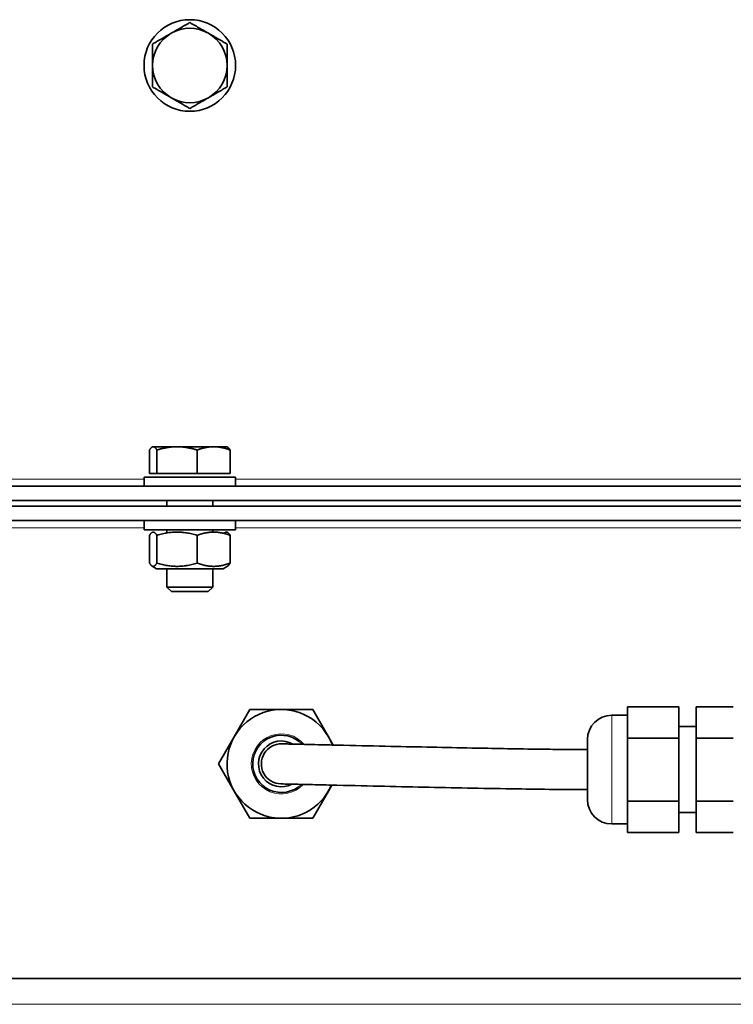
# Model space of a CAD drawing. Units: millimetres. Extents: x -254 to 7924, y -599 to 6423.
# Drawn here: x 3075 to 3199, y 4126 to 4298 of the extents above; entities that cross this region are included whole.
import ezdxf

# ---------------------------------------------------------------- set-up
doc = ezdxf.new("R2010")
doc.units = ezdxf.units.MM
doc.layers.add('Widoczne (ISO)', color=1, linetype='Continuous', lineweight=35)
doc.layers.add('Widoczne wąskie (ISO)', color=3, linetype='Continuous', lineweight=9)

msp = doc.modelspace()

# ---------------------------------------------------------------- linework, layer by layer
at = {"layer": 'Widoczne (ISO)'}
for p, q in [((3097.44, 4218.73), (3097.44, 4222.85)), ((3097.99, 4223.43), (3097.89, 4223.37)), ((3098.09, 4223.43), (3097.99, 4223.43)), ((3102.26, 4223.43), (3098.09, 4223.43)), ((3098.73, 4218.73), (3098.73, 4222.85)), ((3108.66, 4223.43), (3102.26, 4223.43)), ((3105.78, 4218.73), (3105.78, 4222.85)), ((3110.99, 4223.43), (3108.66, 4223.43)), ((3110.99, 4223.43), (3111.09, 4223.37)), ((3111.54, 4218.73), (3111.54, 4222.85)), ((3096.49, 4218.13), (3112.49, 4218.13)), ((3096.49, 4216.53), (3096.49, 4218.13)), ((3098.73, 4218.73), (3097.44, 4218.73)), ((3105.78, 4218.73), (3098.73, 4218.73)), ((3111.54, 4218.73), (3105.78, 4218.73)), ((3112.49, 4216.53), (3112.49, 4218.13)), ((3414.14, 4216.53), (2226.84, 4216.53)), ((3414.14, 4214.03), (2226.84, 4214.03)), ((3100.49, 4214.03), (3100.49, 4213.03)), ((3108.49, 4214.03), (3108.49, 4213.03)), ((3414.23, 4213.03), (2226.75, 4213.03)), ((3414.23, 4210.53), (2226.75, 4210.53)), ((3096.49, 4210.53), (3096.49, 4208.93)), ((3112.49, 4208.93), (3096.49, 4208.93)), ((3100.49, 4208.93), (3100.49, 4208.37)), ((3108.49, 4208.93), (3108.49, 4208.52)), ((3112.49, 4210.53), (3112.49, 4208.93)), ((3097.44, 4203.11), (3097.44, 4207.94)), ((3098.73, 4203.11), (3098.73, 4207.94)), ((3105.78, 4203.11), (3105.78, 4207.94)), ((3111.54, 4203.11), (3111.54, 4207.94)), ((3098.69, 4202.13), (3097.89, 4202.59)), ((3098.69, 4202.13), (3110.29, 4202.13)), ((3100.49, 4202.13), (3100.49, 4198.9)), ((3108.49, 4202.13), (3108.49, 4198.9)), ((3110.29, 4202.13), (3111.09, 4202.59)), ((3100.49, 4198.9), (3108.49, 4198.9)), ((3101.26, 4198.13), (3100.49, 4198.9)), ((3107.72, 4198.13), (3108.49, 4198.9)), ((3107.72, 4198.13), (3101.26, 4198.13)), ((3180.99, 4178), (3189.99, 4178)), ((3180.99, 4175.26), (3180.99, 4178)), ((3189.99, 4172.51), (3189.99, 4178)), ((3192.99, 4178), (3199.49, 4178)), ((3192.99, 4172.51), (3192.99, 4178)), ((3115, 4177.53), (3112.26, 4172.78)), ((3120.49, 4177.53), (3115, 4177.53)), ((3125.97, 4177.53), (3120.49, 4177.53)), ((3128.72, 4172.78), (3125.97, 4177.53)), ((3178.24, 4176.53), (3180.99, 4176.53)), ((3180.99, 4172.51), (3180.99, 4175.26)), ((3192.99, 4174.53), (3189.99, 4174.53)), ((3112.26, 4172.78), (3109.52, 4168.03)), ((3129.56, 4171.32), (3128.72, 4172.78)), ((3173.99, 4161.78), (3173.99, 4172.28)), ((3180.99, 4172.51), (3189.99, 4172.51)), ((3180.99, 4167.03), (3180.99, 4172.51)), ((3189.99, 4161.54), (3189.99, 4172.51)), ((3192.99, 4172.51), (3199.49, 4172.51)), ((3192.99, 4161.54), (3192.99, 4172.51)), ((3109.52, 4168.03), (3112.26, 4163.28)), ((3180.99, 4161.54), (3180.99, 4167.03)), ((3128.72, 4163.28), (3129.32, 4164.32)), ((3112.26, 4163.28), (3115, 4158.53)), ((3125.97, 4158.53), (3128.72, 4163.28)), ((3180.99, 4161.54), (3189.99, 4161.54)), ((3180.99, 4158.8), (3180.99, 4161.54)), ((3189.99, 4156.06), (3189.99, 4161.54)), ((3192.99, 4161.54), (3199.49, 4161.54)), ((3192.99, 4156.06), (3192.99, 4161.54)), ((3192.99, 4159.53), (3189.99, 4159.53)), ((3115, 4158.53), (3120.49, 4158.53)), ((3120.49, 4158.53), (3125.97, 4158.53)), ((3178.24, 4157.53), (3180.99, 4157.53)), ((3180.99, 4156.06), (3180.99, 4158.8)), ((3180.99, 4156.06), (3189.99, 4156.06)), ((3192.99, 4156.06), (3199.49, 4156.06)), ((2321.7, 4130.53), (3319.28, 4130.53))]:
    msp.add_line(p, q, dxfattribs=at)
msp.add_circle((3104.49, 4290.03), 8, dxfattribs=at)
for centre, radius, start, end in [((3104.49, 4290.03), 6.5, 120, 180), ((3104.49, 4290.03), 6.5, 60, 120), ((3104.49, 4290.03), 6.5, 0, 60), ((3104.49, 4290.03), 6.5, 180, 240), ((3104.49, 4290.03), 6.5, 300, 0), ((3104.49, 4290.03), 6.5, 240, 300), ((3120.49, 4168.03), 9.5, 20.2773, 337.0407), ((3178.24, 4172.28), 4.25, 90, 180), ((3120.49, 4168.03), 5, 43.0736, 314.2196), ((3120.49, 4168.03), 4, 59.6879, 297.5979), ((3120.49, 4168.03), 3.5, 88.6379, 268.6379), ((3178.24, 4161.78), 4.25, 180, 270)]:
    msp.add_arc(centre, radius, start, end, dxfattribs=at)
for points, weights in [([(3101.24, 4295.66), (3102.75, 4296.53), (3104.49, 4297.53)], [1, 1.0379548493, 1]), ([(3104.49, 4297.53), (3106.23, 4296.53), (3107.74, 4295.66)], [1, 1.0379548493, 1]), ([(3097.99, 4293.78), (3099.73, 4294.79), (3101.24, 4295.66)], [1, 1.0379548493, 1]), ([(3107.74, 4295.66), (3109.25, 4294.79), (3110.99, 4293.78)], [1, 1.0379548493, 1]), ([(3097.99, 4290.03), (3097.99, 4291.77), (3097.99, 4293.78)], [1, 1.0379548493, 1]), ([(3110.99, 4293.78), (3110.99, 4291.77), (3110.99, 4290.03)], [1, 1.0379548493, 1]), ([(3097.99, 4286.28), (3097.99, 4288.29), (3097.99, 4290.03)], [1, 1.0379548493, 1]), ([(3110.99, 4290.03), (3110.99, 4288.29), (3110.99, 4286.28)], [1, 1.0379548493, 1]), ([(3101.24, 4284.4), (3099.73, 4285.27), (3097.99, 4286.28)], [1, 1.0379548493, 1]), ([(3110.99, 4286.28), (3109.25, 4285.27), (3107.74, 4284.4)], [1, 1.0379548493, 1]), ([(3104.49, 4282.52), (3102.75, 4283.53), (3101.24, 4284.4)], [1, 1.0379548493, 1]), ([(3107.74, 4284.4), (3106.23, 4283.53), (3104.49, 4282.52)], [1, 1.0379548493, 1]), ([(3098.09, 4223.43), (3097.79, 4223.43), (3097.44, 4222.85)], [1, 1.0379548493, 1]), ([(3098.73, 4222.85), (3098.39, 4223.43), (3098.09, 4223.43)], [1, 1.0379548493, 1]), ([(3102.26, 4223.43), (3100.62, 4223.43), (3098.73, 4222.85)], [1, 1.0379548493, 1]), ([(3105.78, 4222.85), (3103.89, 4223.43), (3102.26, 4223.43)], [1, 1.0379548493, 1]), ([(3108.66, 4223.43), (3107.32, 4223.43), (3105.78, 4222.85)], [1, 1.0379548493, 1]), ([(3111.54, 4222.85), (3110, 4223.43), (3108.66, 4223.43)], [1, 1.0379548493, 1]), ([(3111.09, 4223.37), (3111.3, 4223.25), (3111.54, 4222.85)], [1.01640072169, 1.02597021996, 1]), ([(3098.73, 4207.94), (3098.09, 4209.03), (3097.44, 4207.94)], [1, 1.15470053838, 1]), ([(3105.78, 4207.94), (3102.26, 4209.03), (3098.73, 4207.94)], [1, 1.15470053838, 1]), ([(3111.54, 4207.94), (3108.66, 4209.03), (3105.78, 4207.94)], [1, 1.15470053838, 1]), ([(3110.48, 4208.28), (3110.99, 4208.87), (3111.54, 4207.94)], [1.04357761355, 1.12846116827, 1]), ([(3097.44, 4203.11), (3098.09, 4202.03), (3098.73, 4203.11)], [1, 1.15470053838, 1]), ([(3098.73, 4203.11), (3102.26, 4202.03), (3105.78, 4203.11)], [1, 1.15470053838, 1]), ([(3105.78, 4203.11), (3108.66, 4202.03), (3111.54, 4203.11)], [1, 1.15470053838, 1]), ([(3111.54, 4203.11), (3111.3, 4202.71), (3111.09, 4202.59)], [1, 1.05229934741, 1.06923719229])]:
    msp.add_rational_spline(points, weights, degree=2, dxfattribs=at)
for points, knots in [([(3120.57, 4171.53), (3120.61, 4171.53), (3120.61, 4171.53), (3120.79, 4171.52), (3120.96, 4171.52), (3121.44, 4171.51), (3121.69, 4171.5), (3122.3, 4171.49), (3122.63, 4171.48), (3123.45, 4171.46), (3123.96, 4171.45), (3124.9, 4171.43), (3125.31, 4171.42), (3126.51, 4171.39), (3127.34, 4171.37), (3129.23, 4171.33), (3130.31, 4171.3), (3134.24, 4171.21), (3136.97, 4171.15), (3144.48, 4170.99), (3149.13, 4170.89), (3157.46, 4170.73), (3161.13, 4170.66), (3166.29, 4170.59), (3167.62, 4170.57), (3170.59, 4170.54), (3172.28, 4170.53), (3173.99, 4170.53)], [0, 0, 0, 0, 0.273833, 0.273833, 0.587126, 0.587126, 0.797689, 0.797689, 0.968951, 0.968951, 1.156485, 1.156485, 1.285938, 1.285938, 1.528211, 1.528211, 1.854293, 1.854293, 2.751517, 2.751517, 4.411097, 4.411097, 5.708336, 5.708336, 6.148652, 6.148652, 6.661123, 6.661123, 6.661123, 6.661123]), ([(3173.99, 4163.53), (3173.13, 4163.53), (3172.27, 4163.53), (3170.3, 4163.55), (3169.19, 4163.56), (3165.89, 4163.59), (3163.77, 4163.62), (3156.45, 4163.74), (3151.45, 4163.84), (3141.24, 4164.05), (3136.03, 4164.17), (3128.96, 4164.33), (3127.66, 4164.36), (3125.8, 4164.4), (3125.21, 4164.42), (3124.03, 4164.44), (3123.45, 4164.46), (3122.56, 4164.48), (3122.22, 4164.49), (3121.61, 4164.5), (3121.35, 4164.51), (3120.85, 4164.52), (3120.68, 4164.52), (3120.45, 4164.53), (3120.46, 4164.53), (3120.41, 4164.53)], [0, 0, 0, 0, 0.25762, 0.25762, 0.608072, 0.608072, 1.327356, 1.327356, 3.13237, 3.13237, 4.920223, 4.920223, 5.302422, 5.302422, 5.481637, 5.481637, 5.686905, 5.686905, 5.857401, 5.857401, 6.061872, 6.061872, 6.361551, 6.361551, 6.672161, 6.672161, 6.672161, 6.672161])]:
    msp.add_open_spline(points, degree=3, knots=knots, dxfattribs=at)
at = {"layer": 'Widoczne wąskie (ISO)'}
for p, q in [((2828.49, 4217.78), (3096.49, 4217.78)), ((3112.49, 4217.78), (3380.49, 4217.78)), ((3096.49, 4209.28), (2828.49, 4209.28)), ((3380.49, 4209.28), (3112.49, 4209.28)), ((3178.24, 4157.53), (3178.24, 4176.53)), ((3318.49, 4126.03), (2322.49, 4126.03))]:
    msp.add_line(p, q, dxfattribs=at)
msp.add_arc((3120.49, 4168.03), 5.25, 40.4576, 316.837, dxfattribs=at)

doc.saveas('drawing.dxf')
